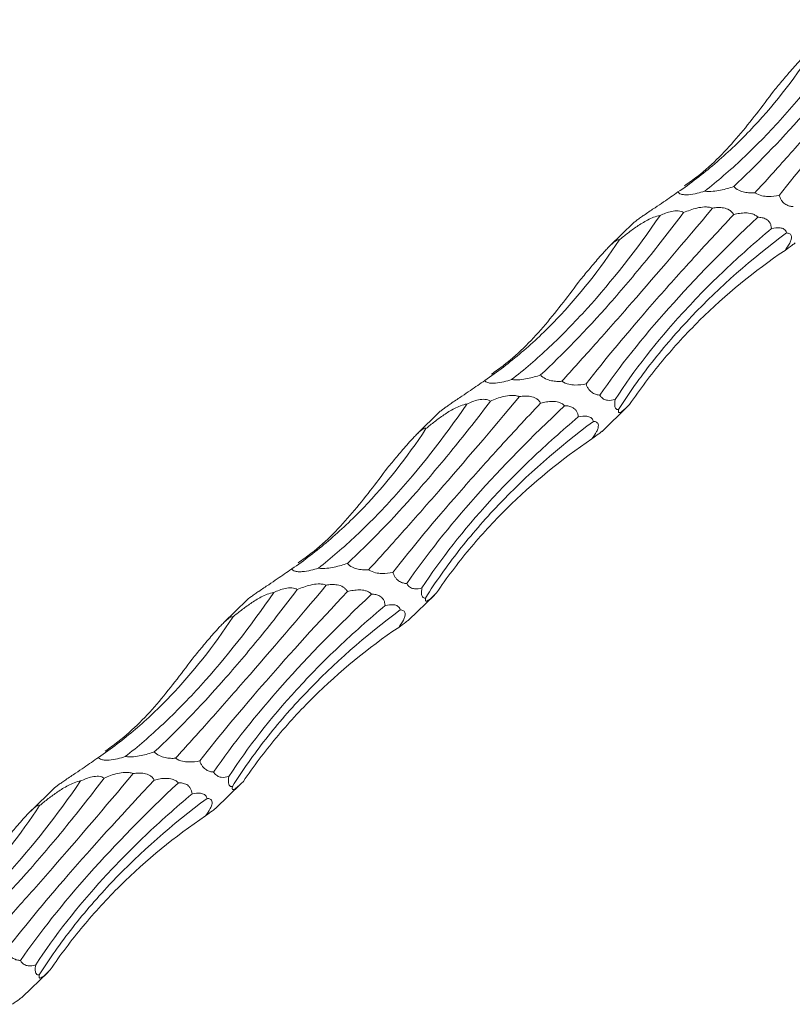
# Model space of a CAD drawing. Units: millimetres. Extents: x 250 to 14600, y 250 to 10250.
# Drawn here: x 9664 to 9712, y 4575 to 4637 of the extents above; entities that cross this region are included whole.
import ezdxf

# ---------------------------------------------------------------- set-up
doc = ezdxf.new("R2010")
doc.units = ezdxf.units.MM
doc.header["$LTSCALE"] = 50

msp = doc.modelspace()

# ---------------------------------------------------------------- linework, layer by layer
at = {"color": 7, "linetype": 'Continuous', "lineweight": 15}
for p, q in [((9702.211, 4623.778), (9700.746, 4622.348)), ((9690.077, 4611.935), (9688.612, 4610.505)), ((9700.241, 4610.676), (9701.837, 4612.234)), ((9677.943, 4600.092), (9676.478, 4598.662)), ((9688.107, 4598.833), (9689.703, 4600.391)), ((9665.809, 4588.248), (9664.344, 4586.818)), ((9675.973, 4586.99), (9677.569, 4588.547)), ((9663.839, 4575.147), (9665.435, 4576.704))]:
    msp.add_line(p, q, dxfattribs=at)
for points, knots in [([(9709.843, 4625.665), (9710.509, 4626.396), (9711.21, 4627.173), (9712.311, 4628.409), (9712.687, 4628.833), (9713.456, 4629.705), (9713.849, 4630.154), (9715.843, 4632.439), (9717.535, 4634.416), (9719.318, 4636.542)], [0, 0, 0, 0, 0.25, 0.25, 0.375, 0.375, 0.5, 0.5, 1, 1, 1, 1]), ([(9706.686, 4625.767), (9707.476, 4626.386), (9708.267, 4627.067), (9709.454, 4628.183), (9709.849, 4628.571), (9710.64, 4629.379), (9711.036, 4629.8), (9713.001, 4631.97), (9714.532, 4633.921), (9716.018, 4636.081)], [0, 0, 0, 0, 0.25, 0.25, 0.375, 0.375, 0.5, 0.5, 1, 1, 1, 1]), ([(9717.492, 4636.262), (9716.71, 4635.226), (9715.932, 4634.233), (9714.775, 4632.809), (9714.391, 4632.345), (9713.625, 4631.44), (9713.243, 4630.997), (9711.35, 4628.851), (9709.897, 4627.352), (9708.509, 4626.06)], [0, 0, 0, 0, 0.25, 0.25, 0.375, 0.375, 0.5, 0.5, 1, 1, 1, 1]), ([(9720.644, 4636.137), (9719.723, 4635.157), (9718.835, 4634.198), (9717.554, 4632.791), (9717.136, 4632.326), (9716.317, 4631.408), (9715.915, 4630.954), (9713.961, 4628.717), (9712.577, 4627.053), (9711.368, 4625.504)], [0, 0, 0, 0, 0.25, 0.25, 0.375, 0.375, 0.5, 0.5, 1, 1, 1, 1]), ([(9711.023, 4632.062), (9711.212, 4632.29), (9711.406, 4632.523), (9711.807, 4633), (9712.014, 4633.245), (9712.35, 4633.628), (9712.468, 4633.761), (9712.652, 4633.959), (9712.715, 4634.025), (9712.844, 4634.156), (9712.911, 4634.222), (9713.042, 4634.344), (9713.107, 4634.4), (9713.223, 4634.488), (9713.272, 4634.519), (9713.35, 4634.555), (9713.378, 4634.561), (9713.42, 4634.559), (9713.434, 4634.55), (9713.443, 4634.537)], [0, 0, 0, 0, 0.25, 0.25, 0.5, 0.5, 0.625, 0.625, 0.6875, 0.6875, 0.75, 0.75, 0.8125, 0.8125, 0.875, 0.875, 0.9375, 0.9375, 1, 1, 1, 1]), ([(9705.007, 4625.716), (9705.796, 4626.254), (9706.567, 4626.844), (9708.073, 4628.128), (9708.81, 4628.826), (9710.934, 4631.048), (9712.243, 4632.707), (9713.443, 4634.537)], [0, 0, 0, 0, 0.25, 0.25, 0.5, 0.5, 1, 1, 1, 1]), ([(9705.42, 4626.106), (9705.694, 4626.301), (9706.984, 4627.22), (9708.878, 4629.207), (9710.306, 4631.108), (9711.023, 4632.062)], [0, 0, 0, 0, 0.118416, 0.557822, 1, 1, 1, 1]), ([(9708.509, 4626.06), (9708.251, 4625.973), (9707.978, 4625.893), (9707.53, 4625.803), (9707.375, 4625.778), (9707.043, 4625.749), (9706.86, 4625.744), (9706.686, 4625.767)], [0, 0, 0, 0, 0.5, 0.5, 0.75, 0.75, 1, 1, 1, 1]), ([(9709.843, 4625.665), (9709.742, 4625.658), (9709.639, 4625.656), (9709.421, 4625.666), (9709.307, 4625.678), (9709.068, 4625.728), (9708.944, 4625.766), (9708.7, 4625.889), (9708.59, 4625.971), (9708.509, 4626.06)], [0, 0, 0, 0, 0.25, 0.25, 0.5, 0.5, 0.75, 0.75, 1, 1, 1, 1]), ([(9705.007, 4625.716), (9704.711, 4625.51), (9704.252, 4625.192), (9703.558, 4624.724), (9703.083, 4624.404), (9702.711, 4624.149), (9702.5, 4624.001), (9702.344, 4623.887), (9702.246, 4623.811), (9702.224, 4623.788), (9702.212, 4623.777)], [0, 0, 0, 0, 0.33053, 0.511885, 0.707528, 0.778412, 0.849921, 0.90079, 0.951646, 1, 1, 1, 1]), ([(9706.686, 4625.767), (9706.533, 4625.719), (9706.375, 4625.674), (9706.037, 4625.596), (9705.854, 4625.562), (9705.583, 4625.54), (9705.492, 4625.538), (9705.331, 4625.549), (9705.261, 4625.561), (9705.095, 4625.613), (9705.04, 4625.663), (9705.007, 4625.716)], [0, 0, 0, 0, 0.25, 0.25, 0.5, 0.5, 0.625, 0.625, 0.75, 0.75, 1, 1, 1, 1]), ([(9711.368, 4625.504), (9711.149, 4625.456), (9710.919, 4625.423), (9710.545, 4625.433), (9710.415, 4625.446), (9710.137, 4625.514), (9709.989, 4625.568), (9709.843, 4625.665)], [0, 0, 0, 0, 0.5, 0.5, 0.75, 0.75, 1, 1, 1, 1]), ([(9712.236, 4624.798), (9712.163, 4624.803), (9712.09, 4624.814), (9711.938, 4624.855), (9711.859, 4624.887), (9711.702, 4624.984), (9711.62, 4625.052), (9711.509, 4625.198), (9711.474, 4625.254), (9711.414, 4625.374), (9711.388, 4625.439), (9711.368, 4625.504)], [0, 0, 0, 0, 0.25, 0.25, 0.5, 0.5, 0.75, 0.75, 0.875, 0.875, 1, 1, 1, 1]), ([(9697.709, 4613.822), (9698.375, 4614.553), (9699.075, 4615.33), (9700.177, 4616.566), (9700.553, 4616.99), (9701.322, 4617.862), (9701.715, 4618.311), (9703.709, 4620.596), (9705.401, 4622.573), (9707.184, 4624.699)], [0, 0, 0, 0, 0.25, 0.25, 0.375, 0.375, 0.5, 0.5, 1, 1, 1, 1]), ([(9705.358, 4624.418), (9705.621, 4624.533), (9705.896, 4624.637), (9706.352, 4624.742), (9706.51, 4624.768), (9706.758, 4624.777), (9706.842, 4624.774), (9707.012, 4624.752), (9707.1, 4624.732), (9707.184, 4624.699)], [0, 0, 0, 0, 0.5, 0.5, 0.75, 0.75, 0.875, 0.875, 1, 1, 1, 1]), ([(9707.184, 4624.699), (9707.293, 4624.718), (9707.405, 4624.732), (9707.636, 4624.741), (9707.753, 4624.736), (9707.995, 4624.693), (9708.122, 4624.652), (9708.292, 4624.546), (9708.345, 4624.504), (9708.438, 4624.405), (9708.478, 4624.351), (9708.51, 4624.294)], [0, 0, 0, 0, 0.25, 0.25, 0.5, 0.5, 0.75, 0.75, 0.875, 0.875, 1, 1, 1, 1]), ([(9694.552, 4613.924), (9695.342, 4614.543), (9696.133, 4615.224), (9697.32, 4616.34), (9697.715, 4616.728), (9698.506, 4617.536), (9698.902, 4617.957), (9700.867, 4620.127), (9702.398, 4622.078), (9703.884, 4624.238)], [0, 0, 0, 0, 0.25, 0.25, 0.375, 0.375, 0.5, 0.5, 1, 1, 1, 1]), ([(9705.358, 4624.418), (9704.576, 4623.382), (9703.798, 4622.39), (9702.641, 4620.966), (9702.256, 4620.502), (9701.491, 4619.596), (9701.109, 4619.154), (9699.216, 4617.008), (9697.763, 4615.509), (9696.375, 4614.217)], [0, 0, 0, 0, 0.25, 0.25, 0.375, 0.375, 0.5, 0.5, 1, 1, 1, 1]), ([(9708.51, 4624.294), (9707.589, 4623.314), (9706.701, 4622.355), (9705.42, 4620.947), (9705.002, 4620.483), (9704.183, 4619.565), (9703.781, 4619.111), (9701.827, 4616.874), (9700.443, 4615.21), (9699.234, 4613.661)], [0, 0, 0, 0, 0.25, 0.25, 0.375, 0.375, 0.5, 0.5, 1, 1, 1, 1]), ([(9700.102, 4612.955), (9701.329, 4614.734), (9702.774, 4616.551), (9706.083, 4620.272), (9707.946, 4622.176), (9710.022, 4624.129)], [0, 0, 0, 0, 0.5, 0.5, 1, 1, 1, 1]), ([(9701.309, 4622.694), (9701.485, 4622.839), (9701.664, 4622.983), (9702.038, 4623.27), (9702.231, 4623.412), (9702.539, 4623.621), (9702.644, 4623.689), (9702.864, 4623.825), (9702.98, 4623.892), (9703.219, 4624.017), (9703.343, 4624.076), (9703.608, 4624.178), (9703.748, 4624.22), (9703.884, 4624.238)], [0, 0, 0, 0, 0.25, 0.25, 0.5, 0.5, 0.625, 0.625, 0.75, 0.75, 0.875, 0.875, 1, 1, 1, 1]), ([(9703.884, 4624.238), (9703.996, 4624.29), (9704.112, 4624.34), (9704.352, 4624.429), (9704.478, 4624.469), (9704.742, 4624.525), (9704.882, 4624.541), (9705.082, 4624.525), (9705.147, 4624.512), (9705.263, 4624.474), (9705.314, 4624.449), (9705.358, 4624.418)], [0, 0, 0, 0, 0.25, 0.25, 0.5, 0.5, 0.75, 0.75, 0.875, 0.875, 1, 1, 1, 1]), ([(9708.51, 4624.294), (9708.63, 4624.325), (9708.752, 4624.351), (9709, 4624.389), (9709.127, 4624.401), (9709.383, 4624.399), (9709.512, 4624.387), (9709.708, 4624.331), (9709.775, 4624.305), (9709.903, 4624.235), (9709.966, 4624.188), (9710.022, 4624.129)], [0, 0, 0, 0, 0.25, 0.25, 0.5, 0.5, 0.75, 0.75, 0.875, 0.875, 1, 1, 1, 1]), ([(9710.022, 4624.129), (9710.11, 4624.128), (9710.199, 4624.12), (9710.375, 4624.083), (9710.463, 4624.054), (9710.589, 4623.981), (9710.63, 4623.952), (9710.706, 4623.881), (9710.742, 4623.838), (9710.803, 4623.738), (9710.829, 4623.68), (9710.865, 4623.556), (9710.876, 4623.488), (9710.88, 4623.421)], [0, 0, 0, 0, 0.25, 0.25, 0.5, 0.5, 0.625, 0.625, 0.75, 0.75, 0.875, 0.875, 1, 1, 1, 1]), ([(9710.88, 4623.421), (9709.856, 4622.561), (9708.879, 4621.69), (9707.487, 4620.367), (9707.035, 4619.923), (9706.156, 4619.029), (9705.728, 4618.578), (9703.661, 4616.318), (9702.245, 4614.503), (9701.059, 4612.677)], [0, 0, 0, 0, 0.25, 0.25, 0.375, 0.375, 0.5, 0.5, 1, 1, 1, 1]), ([(9710.88, 4623.421), (9711.067, 4623.462), (9711.253, 4623.486), (9711.509, 4623.452), (9711.591, 4623.43), (9711.7, 4623.36), (9711.733, 4623.33), (9711.79, 4623.253), (9711.812, 4623.205), (9711.825, 4623.143)], [0, 0, 0, 0, 0.5, 0.5, 0.75, 0.75, 0.875, 0.875, 1, 1, 1, 1]), ([(9701.281, 4612.047), (9701.92, 4613.06), (9702.62, 4614.054), (9703.767, 4615.517), (9704.165, 4616), (9704.993, 4616.957), (9705.423, 4617.431), (9707.64, 4619.761), (9709.629, 4621.507), (9711.825, 4623.143)], [0, 0, 0, 0, 0.25, 0.25, 0.375, 0.375, 0.5, 0.5, 1, 1, 1, 1]), ([(9711.825, 4623.143), (9711.899, 4623.14), (9711.968, 4623.126), (9712.054, 4623.076), (9712.08, 4623.054), (9712.12, 4622.995), (9712.134, 4622.957), (9712.143, 4622.86), (9712.137, 4622.8), (9712.098, 4622.66), (9712.066, 4622.581), (9711.945, 4622.345), (9711.839, 4622.19), (9711.732, 4622.047)], [0, 0, 0, 0, 0.25, 0.25, 0.375, 0.375, 0.5, 0.5, 0.625, 0.625, 0.75, 0.75, 1, 1, 1, 1]), ([(9692.873, 4613.873), (9693.662, 4614.411), (9694.433, 4615.001), (9695.939, 4616.285), (9696.676, 4616.982), (9698.8, 4619.205), (9700.109, 4620.864), (9701.309, 4622.694)], [0, 0, 0, 0, 0.25, 0.25, 0.5, 0.5, 1, 1, 1, 1]), ([(9698.888, 4620.219), (9699.078, 4620.446), (9699.272, 4620.68), (9699.673, 4621.157), (9699.88, 4621.401), (9700.216, 4621.785), (9700.334, 4621.917), (9700.518, 4622.116), (9700.581, 4622.182), (9700.71, 4622.313), (9700.777, 4622.379), (9700.908, 4622.501), (9700.973, 4622.556), (9701.089, 4622.645), (9701.138, 4622.676), (9701.215, 4622.712), (9701.244, 4622.718), (9701.286, 4622.715), (9701.3, 4622.707), (9701.309, 4622.694)], [0, 0, 0, 0, 0.25, 0.25, 0.5, 0.5, 0.625, 0.625, 0.6875, 0.6875, 0.75, 0.75, 0.8125, 0.8125, 0.875, 0.875, 0.9375, 0.9375, 1, 1, 1, 1]), ([(9711.732, 4622.047), (9711.884, 4622.16), (9712.123, 4622.337), (9712.353, 4622.501), (9712.367, 4622.519), (9712.371, 4622.524)], [0, 0, 0, 0, 0.542568, 0.854042, 1, 1, 1, 1]), ([(9701.971, 4612.367), (9702.613, 4613.31), (9703.3, 4614.223), (9704.766, 4615.986), (9705.549, 4616.84), (9708.007, 4619.275), (9709.795, 4620.738), (9711.732, 4622.047)], [0, 0, 0, 0, 0.25, 0.25, 0.5, 0.5, 1, 1, 1, 1]), ([(9693.286, 4614.263), (9693.56, 4614.458), (9694.849, 4615.377), (9696.744, 4617.364), (9698.172, 4619.265), (9698.888, 4620.219)], [0, 0, 0, 0, 0.118416, 0.557822, 1, 1, 1, 1]), ([(9696.375, 4614.217), (9696.117, 4614.13), (9695.844, 4614.05), (9695.396, 4613.96), (9695.241, 4613.935), (9694.908, 4613.905), (9694.726, 4613.901), (9694.552, 4613.924)], [0, 0, 0, 0, 0.5, 0.5, 0.75, 0.75, 1, 1, 1, 1]), ([(9697.709, 4613.822), (9697.608, 4613.815), (9697.505, 4613.813), (9697.287, 4613.822), (9697.173, 4613.834), (9696.934, 4613.885), (9696.81, 4613.923), (9696.566, 4614.046), (9696.456, 4614.128), (9696.375, 4614.217)], [0, 0, 0, 0, 0.25, 0.25, 0.5, 0.5, 0.75, 0.75, 1, 1, 1, 1]), ([(9692.873, 4613.873), (9692.577, 4613.667), (9692.118, 4613.349), (9691.424, 4612.88), (9690.949, 4612.561), (9690.577, 4612.306), (9690.366, 4612.158), (9690.21, 4612.044), (9690.112, 4611.968), (9690.09, 4611.945), (9690.078, 4611.934)], [0, 0, 0, 0, 0.33053, 0.511885, 0.707528, 0.778412, 0.849921, 0.90079, 0.951646, 1, 1, 1, 1]), ([(9694.552, 4613.924), (9694.399, 4613.876), (9694.241, 4613.831), (9693.903, 4613.753), (9693.72, 4613.719), (9693.449, 4613.697), (9693.358, 4613.695), (9693.196, 4613.705), (9693.127, 4613.718), (9692.961, 4613.77), (9692.906, 4613.82), (9692.873, 4613.873)], [0, 0, 0, 0, 0.25, 0.25, 0.5, 0.5, 0.625, 0.625, 0.75, 0.75, 1, 1, 1, 1]), ([(9699.234, 4613.661), (9699.014, 4613.612), (9698.785, 4613.58), (9698.411, 4613.59), (9698.281, 4613.603), (9698.003, 4613.671), (9697.855, 4613.725), (9697.709, 4613.822)], [0, 0, 0, 0, 0.5, 0.5, 0.75, 0.75, 1, 1, 1, 1]), ([(9700.102, 4612.955), (9700.029, 4612.96), (9699.955, 4612.97), (9699.804, 4613.012), (9699.725, 4613.043), (9699.568, 4613.141), (9699.486, 4613.209), (9699.375, 4613.355), (9699.34, 4613.411), (9699.28, 4613.531), (9699.254, 4613.596), (9699.234, 4613.661)], [0, 0, 0, 0, 0.25, 0.25, 0.5, 0.5, 0.75, 0.75, 0.875, 0.875, 1, 1, 1, 1]), ([(9693.224, 4612.575), (9693.487, 4612.69), (9693.762, 4612.794), (9694.218, 4612.899), (9694.376, 4612.925), (9694.624, 4612.933), (9694.707, 4612.931), (9694.878, 4612.909), (9694.966, 4612.889), (9695.05, 4612.856)], [0, 0, 0, 0, 0.5, 0.5, 0.75, 0.75, 0.875, 0.875, 1, 1, 1, 1]), ([(9695.05, 4612.856), (9695.159, 4612.875), (9695.271, 4612.888), (9695.502, 4612.897), (9695.619, 4612.893), (9695.861, 4612.85), (9695.988, 4612.809), (9696.158, 4612.703), (9696.211, 4612.66), (9696.304, 4612.562), (9696.344, 4612.508), (9696.376, 4612.451)], [0, 0, 0, 0, 0.25, 0.25, 0.5, 0.5, 0.75, 0.75, 0.875, 0.875, 1, 1, 1, 1]), ([(9701.059, 4612.677), (9700.902, 4612.631), (9700.745, 4612.604), (9700.502, 4612.636), (9700.42, 4612.659), (9700.297, 4612.731), (9700.256, 4612.761), (9700.176, 4612.842), (9700.137, 4612.892), (9700.102, 4612.955)], [0, 0, 0, 0, 0.5, 0.5, 0.75, 0.75, 0.875, 0.875, 1, 1, 1, 1]), ([(9682.418, 4602.08), (9683.208, 4602.699), (9683.999, 4603.381), (9685.186, 4604.497), (9685.581, 4604.885), (9686.372, 4605.693), (9686.768, 4606.114), (9688.733, 4608.283), (9690.264, 4610.235), (9691.75, 4612.394)], [0, 0, 0, 0, 0.25, 0.25, 0.375, 0.375, 0.5, 0.5, 1, 1, 1, 1]), ([(9693.224, 4612.575), (9692.442, 4611.539), (9691.664, 4610.546), (9690.507, 4609.122), (9690.122, 4608.659), (9689.357, 4607.753), (9688.975, 4607.311), (9687.081, 4605.164), (9685.629, 4603.665), (9684.241, 4602.374)], [0, 0, 0, 0, 0.25, 0.25, 0.375, 0.375, 0.5, 0.5, 1, 1, 1, 1]), ([(9685.575, 4601.978), (9686.241, 4602.709), (9686.941, 4603.486), (9688.043, 4604.723), (9688.419, 4605.147), (9689.188, 4606.019), (9689.581, 4606.467), (9691.575, 4608.752), (9693.267, 4610.73), (9695.05, 4612.856)], [0, 0, 0, 0, 0.25, 0.25, 0.375, 0.375, 0.5, 0.5, 1, 1, 1, 1]), ([(9696.376, 4612.451), (9695.454, 4611.471), (9694.567, 4610.512), (9693.286, 4609.104), (9692.868, 4608.64), (9692.049, 4607.722), (9691.647, 4607.267), (9689.693, 4605.031), (9688.309, 4603.366), (9687.1, 4601.817)], [0, 0, 0, 0, 0.25, 0.25, 0.375, 0.375, 0.5, 0.5, 1, 1, 1, 1]), ([(9687.967, 4601.112), (9689.195, 4602.89), (9690.64, 4604.708), (9693.949, 4608.429), (9695.812, 4610.333), (9697.888, 4612.286)], [0, 0, 0, 0, 0.5, 0.5, 1, 1, 1, 1]), ([(9689.175, 4610.85), (9689.35, 4610.995), (9689.53, 4611.14), (9689.904, 4611.426), (9690.097, 4611.568), (9690.405, 4611.777), (9690.51, 4611.846), (9690.73, 4611.982), (9690.846, 4612.048), (9691.085, 4612.174), (9691.209, 4612.233), (9691.474, 4612.335), (9691.614, 4612.377), (9691.75, 4612.394)], [0, 0, 0, 0, 0.25, 0.25, 0.5, 0.5, 0.625, 0.625, 0.75, 0.75, 0.875, 0.875, 1, 1, 1, 1]), ([(9691.75, 4612.394), (9691.862, 4612.447), (9691.978, 4612.497), (9692.218, 4612.586), (9692.344, 4612.626), (9692.608, 4612.682), (9692.747, 4612.698), (9692.948, 4612.682), (9693.013, 4612.669), (9693.129, 4612.631), (9693.18, 4612.605), (9693.224, 4612.575)], [0, 0, 0, 0, 0.25, 0.25, 0.5, 0.5, 0.75, 0.75, 0.875, 0.875, 1, 1, 1, 1]), ([(9696.376, 4612.451), (9696.496, 4612.482), (9696.617, 4612.508), (9696.866, 4612.546), (9696.993, 4612.558), (9697.249, 4612.556), (9697.377, 4612.544), (9697.574, 4612.488), (9697.64, 4612.462), (9697.769, 4612.391), (9697.832, 4612.345), (9697.888, 4612.286)], [0, 0, 0, 0, 0.25, 0.25, 0.5, 0.5, 0.75, 0.75, 0.875, 0.875, 1, 1, 1, 1]), ([(9697.888, 4612.286), (9697.976, 4612.284), (9698.065, 4612.277), (9698.241, 4612.239), (9698.329, 4612.211), (9698.455, 4612.138), (9698.496, 4612.109), (9698.572, 4612.038), (9698.608, 4611.995), (9698.669, 4611.895), (9698.695, 4611.837), (9698.731, 4611.713), (9698.741, 4611.645), (9698.746, 4611.578)], [0, 0, 0, 0, 0.25, 0.25, 0.5, 0.5, 0.625, 0.625, 0.75, 0.75, 0.875, 0.875, 1, 1, 1, 1]), ([(9701.281, 4612.047), (9701.243, 4612.043), (9701.206, 4612.044), (9701.139, 4612.068), (9701.108, 4612.09), (9701.057, 4612.173), (9701.037, 4612.235), (9701.029, 4612.373), (9701.03, 4612.428), (9701.039, 4612.546), (9701.048, 4612.611), (9701.059, 4612.677)], [0, 0, 0, 0, 0.25, 0.25, 0.5, 0.5, 0.75, 0.75, 0.875, 0.875, 1, 1, 1, 1]), ([(9701.971, 4612.367), (9701.799, 4612.193), (9701.637, 4612.036), (9701.436, 4611.887), (9701.374, 4611.851), (9701.307, 4611.853), (9701.289, 4611.863), (9701.268, 4611.919), (9701.266, 4611.967), (9701.281, 4612.047)], [0, 0, 0, 0, 0.5, 0.5, 0.75, 0.75, 0.875, 0.875, 1, 1, 1, 1]), ([(9698.746, 4611.578), (9697.722, 4610.718), (9696.745, 4609.847), (9695.353, 4608.524), (9694.901, 4608.08), (9694.022, 4607.185), (9693.594, 4606.734), (9691.526, 4604.474), (9690.111, 4602.66), (9688.925, 4600.834)], [0, 0, 0, 0, 0.25, 0.25, 0.375, 0.375, 0.5, 0.5, 1, 1, 1, 1]), ([(9689.147, 4600.204), (9689.785, 4601.217), (9690.486, 4602.211), (9691.633, 4603.674), (9692.03, 4604.157), (9692.859, 4605.114), (9693.289, 4605.588), (9695.506, 4607.918), (9697.495, 4609.664), (9699.691, 4611.3)], [0, 0, 0, 0, 0.25, 0.25, 0.375, 0.375, 0.5, 0.5, 1, 1, 1, 1]), ([(9698.746, 4611.578), (9698.933, 4611.619), (9699.119, 4611.643), (9699.375, 4611.609), (9699.457, 4611.587), (9699.566, 4611.517), (9699.599, 4611.487), (9699.656, 4611.409), (9699.678, 4611.362), (9699.691, 4611.3)], [0, 0, 0, 0, 0.5, 0.5, 0.75, 0.75, 0.875, 0.875, 1, 1, 1, 1]), ([(9699.691, 4611.3), (9699.765, 4611.297), (9699.834, 4611.283), (9699.92, 4611.233), (9699.946, 4611.211), (9699.986, 4611.152), (9700, 4611.114), (9700.009, 4611.017), (9700.003, 4610.956), (9699.964, 4610.816), (9699.932, 4610.738), (9699.811, 4610.502), (9699.705, 4610.347), (9699.598, 4610.204)], [0, 0, 0, 0, 0.25, 0.25, 0.375, 0.375, 0.5, 0.5, 0.625, 0.625, 0.75, 0.75, 1, 1, 1, 1]), ([(9680.739, 4602.03), (9681.528, 4602.568), (9682.299, 4603.158), (9683.805, 4604.442), (9684.542, 4605.139), (9686.666, 4607.361), (9687.975, 4609.02), (9689.175, 4610.85)], [0, 0, 0, 0, 0.25, 0.25, 0.5, 0.5, 1, 1, 1, 1]), ([(9686.754, 4608.375), (9686.944, 4608.603), (9687.138, 4608.836), (9687.539, 4609.314), (9687.745, 4609.558), (9688.082, 4609.941), (9688.2, 4610.074), (9688.384, 4610.272), (9688.447, 4610.338), (9688.575, 4610.47), (9688.642, 4610.536), (9688.774, 4610.657), (9688.839, 4610.713), (9688.955, 4610.801), (9689.004, 4610.832), (9689.081, 4610.869), (9689.109, 4610.875), (9689.152, 4610.872), (9689.166, 4610.863), (9689.175, 4610.85)], [0, 0, 0, 0, 0.25, 0.25, 0.5, 0.5, 0.625, 0.625, 0.6875, 0.6875, 0.75, 0.75, 0.8125, 0.8125, 0.875, 0.875, 0.9375, 0.9375, 1, 1, 1, 1]), ([(9699.598, 4610.204), (9699.75, 4610.317), (9699.989, 4610.494), (9700.219, 4610.658), (9700.233, 4610.676), (9700.237, 4610.681)], [0, 0, 0, 0, 0.542568, 0.854042, 1, 1, 1, 1]), ([(9689.837, 4600.524), (9690.479, 4601.467), (9691.166, 4602.38), (9692.632, 4604.143), (9693.415, 4604.997), (9695.873, 4607.432), (9697.661, 4608.894), (9699.598, 4610.204)], [0, 0, 0, 0, 0.25, 0.25, 0.5, 0.5, 1, 1, 1, 1]), ([(9681.152, 4602.42), (9681.425, 4602.615), (9682.715, 4603.533), (9684.61, 4605.521), (9686.038, 4607.422), (9686.754, 4608.375)], [0, 0, 0, 0, 0.1184164, 0.5578222, 1, 1, 1, 1]), ([(9680.739, 4602.03), (9680.443, 4601.824), (9679.984, 4601.506), (9679.29, 4601.037), (9678.815, 4600.718), (9678.443, 4600.463), (9678.232, 4600.315), (9678.076, 4600.201), (9677.978, 4600.124), (9677.955, 4600.102), (9677.944, 4600.09)], [0, 0, 0, 0, 0.33053, 0.511885, 0.707528, 0.778412, 0.849921, 0.90079, 0.951646, 1, 1, 1, 1]), ([(9682.418, 4602.08), (9682.265, 4602.033), (9682.107, 4601.988), (9681.769, 4601.91), (9681.586, 4601.876), (9681.315, 4601.854), (9681.224, 4601.852), (9681.062, 4601.862), (9680.993, 4601.875), (9680.827, 4601.926), (9680.771, 4601.977), (9680.739, 4602.03)], [0, 0, 0, 0, 0.25, 0.25, 0.5, 0.5, 0.625, 0.625, 0.75, 0.75, 1, 1, 1, 1]), ([(9684.241, 4602.374), (9683.983, 4602.286), (9683.71, 4602.207), (9683.262, 4602.116), (9683.107, 4602.091), (9682.774, 4602.062), (9682.592, 4602.058), (9682.418, 4602.08)], [0, 0, 0, 0, 0.5, 0.5, 0.75, 0.75, 1, 1, 1, 1]), ([(9685.575, 4601.978), (9685.474, 4601.972), (9685.37, 4601.969), (9685.153, 4601.979), (9685.039, 4601.991), (9684.8, 4602.041), (9684.676, 4602.08), (9684.432, 4602.203), (9684.322, 4602.285), (9684.241, 4602.374)], [0, 0, 0, 0, 0.25, 0.25, 0.5, 0.5, 0.75, 0.75, 1, 1, 1, 1]), ([(9687.1, 4601.817), (9686.88, 4601.769), (9686.65, 4601.737), (9686.277, 4601.747), (9686.147, 4601.76), (9685.869, 4601.827), (9685.72, 4601.881), (9685.575, 4601.978)], [0, 0, 0, 0, 0.5, 0.5, 0.75, 0.75, 1, 1, 1, 1]), ([(9687.967, 4601.112), (9687.895, 4601.116), (9687.821, 4601.127), (9687.67, 4601.169), (9687.591, 4601.2), (9687.434, 4601.297), (9687.352, 4601.366), (9687.241, 4601.512), (9687.206, 4601.568), (9687.146, 4601.688), (9687.12, 4601.753), (9687.1, 4601.817)], [0, 0, 0, 0, 0.25, 0.25, 0.5, 0.5, 0.75, 0.75, 0.875, 0.875, 1, 1, 1, 1]), ([(9670.284, 4590.237), (9671.074, 4590.856), (9671.865, 4591.537), (9673.052, 4592.654), (9673.447, 4593.042), (9674.238, 4593.85), (9674.634, 4594.271), (9676.599, 4596.44), (9678.13, 4598.391), (9679.616, 4600.551)], [0, 0, 0, 0, 0.25, 0.25, 0.375, 0.375, 0.5, 0.5, 1, 1, 1, 1]), ([(9681.09, 4600.732), (9680.308, 4599.696), (9679.53, 4598.703), (9678.373, 4597.279), (9677.988, 4596.815), (9677.223, 4595.91), (9676.84, 4595.467), (9674.947, 4593.321), (9673.495, 4591.822), (9672.107, 4590.531)], [0, 0, 0, 0, 0.25, 0.25, 0.375, 0.375, 0.5, 0.5, 1, 1, 1, 1]), ([(9673.441, 4590.135), (9674.107, 4590.866), (9674.807, 4591.643), (9675.909, 4592.88), (9676.285, 4593.304), (9677.054, 4594.176), (9677.447, 4594.624), (9679.44, 4596.909), (9681.133, 4598.887), (9682.916, 4601.013)], [0, 0, 0, 0, 0.25, 0.25, 0.375, 0.375, 0.5, 0.5, 1, 1, 1, 1]), ([(9684.241, 4600.607), (9682.381, 4598.628), (9680.677, 4596.756), (9677.582, 4593.214), (9676.191, 4591.544), (9674.966, 4589.974)], [0, 0, 0, 0, 0.5, 0.5, 1, 1, 1, 1]), ([(9677.041, 4599.007), (9677.216, 4599.152), (9677.396, 4599.297), (9677.77, 4599.583), (9677.963, 4599.725), (9678.271, 4599.934), (9678.376, 4600.003), (9678.596, 4600.138), (9678.712, 4600.205), (9678.951, 4600.331), (9679.075, 4600.389), (9679.339, 4600.491), (9679.48, 4600.534), (9679.616, 4600.551)], [0, 0, 0, 0, 0.25, 0.25, 0.5, 0.5, 0.625, 0.625, 0.75, 0.75, 0.875, 0.875, 1, 1, 1, 1]), ([(9679.616, 4600.551), (9679.728, 4600.604), (9679.844, 4600.654), (9680.084, 4600.743), (9680.21, 4600.782), (9680.474, 4600.838), (9680.613, 4600.854), (9680.813, 4600.838), (9680.879, 4600.826), (9680.995, 4600.788), (9681.046, 4600.762), (9681.09, 4600.732)], [0, 0, 0, 0, 0.25, 0.25, 0.5, 0.5, 0.75, 0.75, 0.875, 0.875, 1, 1, 1, 1]), ([(9681.09, 4600.732), (9681.353, 4600.847), (9681.628, 4600.951), (9682.084, 4601.056), (9682.242, 4601.082), (9682.49, 4601.09), (9682.573, 4601.088), (9682.744, 4601.066), (9682.832, 4601.045), (9682.916, 4601.013)], [0, 0, 0, 0, 0.5, 0.5, 0.75, 0.75, 0.875, 0.875, 1, 1, 1, 1]), ([(9682.916, 4601.013), (9683.025, 4601.032), (9683.137, 4601.045), (9683.367, 4601.054), (9683.485, 4601.05), (9683.726, 4601.007), (9683.854, 4600.966), (9684.024, 4600.86), (9684.077, 4600.817), (9684.17, 4600.719), (9684.209, 4600.664), (9684.241, 4600.607)], [0, 0, 0, 0, 0.25, 0.25, 0.5, 0.5, 0.75, 0.75, 0.875, 0.875, 1, 1, 1, 1]), ([(9684.241, 4600.607), (9684.362, 4600.639), (9684.483, 4600.665), (9684.732, 4600.703), (9684.859, 4600.714), (9685.114, 4600.713), (9685.243, 4600.701), (9685.44, 4600.645), (9685.506, 4600.619), (9685.635, 4600.548), (9685.698, 4600.502), (9685.754, 4600.443)], [0, 0, 0, 0, 0.25, 0.25, 0.5, 0.5, 0.75, 0.75, 0.875, 0.875, 1, 1, 1, 1]), ([(9688.925, 4600.834), (9688.768, 4600.788), (9688.611, 4600.761), (9688.368, 4600.793), (9688.286, 4600.816), (9688.163, 4600.888), (9688.122, 4600.918), (9688.042, 4600.998), (9688.003, 4601.049), (9687.967, 4601.112)], [0, 0, 0, 0, 0.5, 0.5, 0.75, 0.75, 0.875, 0.875, 1, 1, 1, 1]), ([(9689.147, 4600.204), (9689.109, 4600.199), (9689.072, 4600.201), (9689.005, 4600.225), (9688.974, 4600.247), (9688.923, 4600.329), (9688.903, 4600.392), (9688.895, 4600.53), (9688.895, 4600.585), (9688.905, 4600.703), (9688.913, 4600.768), (9688.925, 4600.834)], [0, 0, 0, 0, 0.25, 0.25, 0.5, 0.5, 0.75, 0.75, 0.875, 0.875, 1, 1, 1, 1]), ([(9689.837, 4600.524), (9689.665, 4600.35), (9689.503, 4600.192), (9689.302, 4600.044), (9689.24, 4600.008), (9689.173, 4600.01), (9689.154, 4600.019), (9689.134, 4600.076), (9689.132, 4600.123), (9689.147, 4600.204)], [0, 0, 0, 0, 0.5, 0.5, 0.75, 0.75, 0.875, 0.875, 1, 1, 1, 1]), ([(9675.833, 4589.269), (9677.061, 4591.047), (9678.506, 4592.865), (9681.815, 4596.586), (9683.678, 4598.49), (9685.754, 4600.443)], [0, 0, 0, 0, 0.5, 0.5, 1, 1, 1, 1]), ([(9685.754, 4600.443), (9685.842, 4600.441), (9685.931, 4600.433), (9686.107, 4600.396), (9686.194, 4600.368), (9686.321, 4600.295), (9686.361, 4600.266), (9686.438, 4600.194), (9686.474, 4600.152), (9686.535, 4600.052), (9686.561, 4599.994), (9686.596, 4599.87), (9686.607, 4599.802), (9686.612, 4599.734)], [0, 0, 0, 0, 0.25, 0.25, 0.5, 0.5, 0.625, 0.625, 0.75, 0.75, 0.875, 0.875, 1, 1, 1, 1]), ([(9686.612, 4599.734), (9685.587, 4598.875), (9684.611, 4598.004), (9683.219, 4596.681), (9682.767, 4596.236), (9681.888, 4595.342), (9681.46, 4594.891), (9679.392, 4592.631), (9677.977, 4590.816), (9676.791, 4588.99)], [0, 0, 0, 0, 0.25, 0.25, 0.375, 0.375, 0.5, 0.5, 1, 1, 1, 1]), ([(9677.013, 4588.361), (9677.651, 4589.373), (9678.352, 4590.367), (9679.498, 4591.831), (9679.896, 4592.314), (9680.724, 4593.27), (9681.155, 4593.745), (9683.372, 4596.075), (9685.361, 4597.821), (9687.557, 4599.457)], [0, 0, 0, 0, 0.25, 0.25, 0.375, 0.375, 0.5, 0.5, 1, 1, 1, 1]), ([(9686.612, 4599.734), (9686.799, 4599.776), (9686.985, 4599.799), (9687.241, 4599.766), (9687.323, 4599.744), (9687.432, 4599.673), (9687.465, 4599.644), (9687.522, 4599.566), (9687.544, 4599.518), (9687.557, 4599.457)], [0, 0, 0, 0, 0.5, 0.5, 0.75, 0.75, 0.875, 0.875, 1, 1, 1, 1]), ([(9687.557, 4599.457), (9687.631, 4599.453), (9687.7, 4599.44), (9687.786, 4599.39), (9687.812, 4599.368), (9687.851, 4599.308), (9687.866, 4599.271), (9687.875, 4599.174), (9687.869, 4599.113), (9687.83, 4598.973), (9687.797, 4598.895), (9687.677, 4598.658), (9687.571, 4598.504), (9687.463, 4598.361)], [0, 0, 0, 0, 0.25, 0.25, 0.375, 0.375, 0.5, 0.5, 0.625, 0.625, 0.75, 0.75, 1, 1, 1, 1]), ([(9668.605, 4590.186), (9669.394, 4590.725), (9670.165, 4591.314), (9671.671, 4592.599), (9672.408, 4593.296), (9674.532, 4595.518), (9675.84, 4597.177), (9677.041, 4599.007)], [0, 0, 0, 0, 0.25, 0.25, 0.5, 0.5, 1, 1, 1, 1]), ([(9674.62, 4596.532), (9674.81, 4596.76), (9675.004, 4596.993), (9675.405, 4597.471), (9675.611, 4597.715), (9675.947, 4598.098), (9676.066, 4598.231), (9676.25, 4598.429), (9676.313, 4598.495), (9676.441, 4598.626), (9676.508, 4598.692), (9676.64, 4598.814), (9676.705, 4598.87), (9676.821, 4598.958), (9676.87, 4598.989), (9676.947, 4599.026), (9676.975, 4599.032), (9677.018, 4599.029), (9677.032, 4599.02), (9677.041, 4599.007)], [0, 0, 0, 0, 0.25, 0.25, 0.5, 0.5, 0.625, 0.625, 0.6875, 0.6875, 0.75, 0.75, 0.8125, 0.8125, 0.875, 0.875, 0.9375, 0.9375, 1, 1, 1, 1]), ([(9687.463, 4598.361), (9687.616, 4598.473), (9687.855, 4598.651), (9688.085, 4598.815), (9688.099, 4598.832), (9688.103, 4598.838)], [0, 0, 0, 0, 0.542568, 0.854042, 1, 1, 1, 1]), ([(9677.703, 4588.681), (9678.345, 4589.624), (9679.032, 4590.536), (9680.498, 4592.3), (9681.281, 4593.154), (9683.738, 4595.588), (9685.527, 4597.051), (9687.463, 4598.361)], [0, 0, 0, 0, 0.25, 0.25, 0.5, 0.5, 1, 1, 1, 1]), ([(9669.018, 4590.576), (9669.291, 4590.771), (9670.581, 4591.69), (9672.476, 4593.678), (9673.904, 4595.579), (9674.62, 4596.532)], [0, 0, 0, 0, 0.118416, 0.557822, 1, 1, 1, 1]), ([(9668.605, 4590.186), (9668.309, 4589.981), (9667.85, 4589.662), (9667.156, 4589.194), (9666.681, 4588.875), (9666.308, 4588.62), (9666.097, 4588.472), (9665.942, 4588.357), (9665.844, 4588.281), (9665.821, 4588.258), (9665.81, 4588.247)], [0, 0, 0, 0, 0.33053, 0.511885, 0.707528, 0.778412, 0.849921, 0.90079, 0.951646, 1, 1, 1, 1]), ([(9670.284, 4590.237), (9670.131, 4590.189), (9669.973, 4590.145), (9669.635, 4590.067), (9669.452, 4590.033), (9669.18, 4590.011), (9669.089, 4590.008), (9668.928, 4590.019), (9668.859, 4590.031), (9668.693, 4590.083), (9668.637, 4590.133), (9668.605, 4590.186)], [0, 0, 0, 0, 0.25, 0.25, 0.5, 0.5, 0.625, 0.625, 0.75, 0.75, 1, 1, 1, 1]), ([(9672.107, 4590.531), (9671.849, 4590.443), (9671.576, 4590.363), (9671.128, 4590.273), (9670.973, 4590.248), (9670.64, 4590.219), (9670.458, 4590.215), (9670.284, 4590.237)], [0, 0, 0, 0, 0.5, 0.5, 0.75, 0.75, 1, 1, 1, 1]), ([(9673.441, 4590.135), (9673.34, 4590.128), (9673.236, 4590.126), (9673.019, 4590.136), (9672.905, 4590.148), (9672.666, 4590.198), (9672.542, 4590.237), (9672.298, 4590.359), (9672.188, 4590.442), (9672.107, 4590.531)], [0, 0, 0, 0, 0.25, 0.25, 0.5, 0.5, 0.75, 0.75, 1, 1, 1, 1]), ([(9674.966, 4589.974), (9674.746, 4589.926), (9674.516, 4589.894), (9674.142, 4589.904), (9674.013, 4589.917), (9673.735, 4589.984), (9673.586, 4590.038), (9673.441, 4590.135)], [0, 0, 0, 0, 0.5, 0.5, 0.75, 0.75, 1, 1, 1, 1]), ([(9675.833, 4589.269), (9675.761, 4589.273), (9675.687, 4589.284), (9675.536, 4589.326), (9675.457, 4589.357), (9675.3, 4589.454), (9675.218, 4589.523), (9675.107, 4589.669), (9675.072, 4589.725), (9675.012, 4589.845), (9674.986, 4589.909), (9674.966, 4589.974)], [0, 0, 0, 0, 0.25, 0.25, 0.5, 0.5, 0.75, 0.75, 0.875, 0.875, 1, 1, 1, 1]), ([(9668.956, 4588.889), (9668.174, 4587.853), (9667.396, 4586.86), (9666.239, 4585.436), (9665.854, 4584.972), (9665.088, 4584.067), (9664.706, 4583.624), (9662.813, 4581.478), (9661.361, 4579.979), (9659.972, 4578.688)], [0, 0, 0, 0, 0.25, 0.25, 0.375, 0.375, 0.5, 0.5, 1, 1, 1, 1]), ([(9661.307, 4578.292), (9661.973, 4579.023), (9662.673, 4579.8), (9663.775, 4581.036), (9664.151, 4581.46), (9664.92, 4582.333), (9665.313, 4582.781), (9667.306, 4585.066), (9668.999, 4587.043), (9670.782, 4589.169)], [0, 0, 0, 0, 0.25, 0.25, 0.375, 0.375, 0.5, 0.5, 1, 1, 1, 1]), ([(9667.482, 4588.708), (9667.594, 4588.761), (9667.709, 4588.811), (9667.95, 4588.9), (9668.076, 4588.939), (9668.34, 4588.995), (9668.479, 4589.011), (9668.679, 4588.995), (9668.745, 4588.983), (9668.861, 4588.944), (9668.912, 4588.919), (9668.956, 4588.889)], [0, 0, 0, 0, 0.25, 0.25, 0.5, 0.5, 0.75, 0.75, 0.875, 0.875, 1, 1, 1, 1]), ([(9668.956, 4588.889), (9669.219, 4589.004), (9669.494, 4589.108), (9669.95, 4589.213), (9670.108, 4589.239), (9670.356, 4589.247), (9670.439, 4589.244), (9670.61, 4589.222), (9670.698, 4589.202), (9670.782, 4589.169)], [0, 0, 0, 0, 0.5, 0.5, 0.75, 0.75, 0.875, 0.875, 1, 1, 1, 1]), ([(9670.782, 4589.169), (9670.891, 4589.188), (9671.003, 4589.202), (9671.233, 4589.211), (9671.351, 4589.206), (9671.592, 4589.163), (9671.719, 4589.123), (9671.89, 4589.017), (9671.943, 4588.974), (9672.036, 4588.875), (9672.075, 4588.821), (9672.107, 4588.764)], [0, 0, 0, 0, 0.25, 0.25, 0.5, 0.5, 0.75, 0.75, 0.875, 0.875, 1, 1, 1, 1]), ([(9672.107, 4588.764), (9672.227, 4588.795), (9672.349, 4588.822), (9672.598, 4588.859), (9672.725, 4588.871), (9672.98, 4588.87), (9673.109, 4588.857), (9673.306, 4588.801), (9673.372, 4588.776), (9673.501, 4588.705), (9673.564, 4588.659), (9673.62, 4588.599)], [0, 0, 0, 0, 0.25, 0.25, 0.5, 0.5, 0.75, 0.75, 0.875, 0.875, 1, 1, 1, 1]), ([(9676.791, 4588.99), (9676.634, 4588.945), (9676.477, 4588.918), (9676.234, 4588.95), (9676.152, 4588.972), (9676.029, 4589.045), (9675.988, 4589.075), (9675.908, 4589.155), (9675.869, 4589.205), (9675.833, 4589.269)], [0, 0, 0, 0, 0.5, 0.5, 0.75, 0.75, 0.875, 0.875, 1, 1, 1, 1]), ([(9677.013, 4588.361), (9676.975, 4588.356), (9676.938, 4588.358), (9676.871, 4588.382), (9676.84, 4588.403), (9676.789, 4588.486), (9676.769, 4588.548), (9676.761, 4588.687), (9676.761, 4588.742), (9676.771, 4588.86), (9676.779, 4588.925), (9676.791, 4588.99)], [0, 0, 0, 0, 0.25, 0.25, 0.5, 0.5, 0.75, 0.75, 0.875, 0.875, 1, 1, 1, 1]), ([(9658.149, 4578.394), (9658.94, 4579.013), (9659.731, 4579.694), (9660.917, 4580.81), (9661.313, 4581.198), (9662.104, 4582.006), (9662.5, 4582.427), (9664.465, 4584.597), (9665.996, 4586.548), (9667.482, 4588.708)], [0, 0, 0, 0, 0.25, 0.25, 0.375, 0.375, 0.5, 0.5, 1, 1, 1, 1]), ([(9672.107, 4588.764), (9670.247, 4586.785), (9668.543, 4584.913), (9665.448, 4581.371), (9664.057, 4579.701), (9662.831, 4578.131)], [0, 0, 0, 0, 0.5, 0.5, 1, 1, 1, 1]), ([(9663.699, 4577.425), (9664.927, 4579.204), (9666.372, 4581.021), (9669.68, 4584.743), (9671.544, 4586.646), (9673.62, 4588.599)], [0, 0, 0, 0, 0.5, 0.5, 1, 1, 1, 1]), ([(9664.907, 4587.164), (9665.082, 4587.309), (9665.262, 4587.453), (9665.636, 4587.74), (9665.829, 4587.882), (9666.137, 4588.091), (9666.242, 4588.16), (9666.462, 4588.295), (9666.578, 4588.362), (9666.817, 4588.487), (9666.941, 4588.546), (9667.205, 4588.648), (9667.346, 4588.69), (9667.482, 4588.708)], [0, 0, 0, 0, 0.25, 0.25, 0.5, 0.5, 0.625, 0.625, 0.75, 0.75, 0.875, 0.875, 1, 1, 1, 1]), ([(9673.62, 4588.599), (9673.708, 4588.598), (9673.796, 4588.59), (9673.973, 4588.553), (9674.06, 4588.524), (9674.187, 4588.451), (9674.227, 4588.422), (9674.304, 4588.351), (9674.34, 4588.308), (9674.401, 4588.209), (9674.427, 4588.15), (9674.462, 4588.026), (9674.473, 4587.959), (9674.478, 4587.891)], [0, 0, 0, 0, 0.25, 0.25, 0.5, 0.5, 0.625, 0.625, 0.75, 0.75, 0.875, 0.875, 1, 1, 1, 1]), ([(9677.703, 4588.681), (9677.531, 4588.507), (9677.369, 4588.349), (9677.167, 4588.2), (9677.106, 4588.165), (9677.039, 4588.166), (9677.02, 4588.176), (9677, 4588.233), (9676.998, 4588.28), (9677.013, 4588.361)], [0, 0, 0, 0, 0.5, 0.5, 0.75, 0.75, 0.875, 0.875, 1, 1, 1, 1]), ([(9674.478, 4587.891), (9673.453, 4587.031), (9672.477, 4586.161), (9671.085, 4584.837), (9670.633, 4584.393), (9669.754, 4583.499), (9669.326, 4583.048), (9667.258, 4580.788), (9665.843, 4578.973), (9664.657, 4577.147)], [0, 0, 0, 0, 0.25, 0.25, 0.375, 0.375, 0.5, 0.5, 1, 1, 1, 1]), ([(9664.879, 4576.518), (9665.517, 4577.53), (9666.218, 4578.524), (9667.364, 4579.987), (9667.762, 4580.47), (9668.59, 4581.427), (9669.021, 4581.902), (9671.238, 4584.232), (9673.227, 4585.977), (9675.423, 4587.613)], [0, 0, 0, 0, 0.25, 0.25, 0.375, 0.375, 0.5, 0.5, 1, 1, 1, 1]), ([(9674.478, 4587.891), (9674.665, 4587.933), (9674.85, 4587.956), (9675.107, 4587.923), (9675.189, 4587.9), (9675.298, 4587.83), (9675.331, 4587.801), (9675.387, 4587.723), (9675.41, 4587.675), (9675.423, 4587.613)], [0, 0, 0, 0, 0.5, 0.5, 0.75, 0.75, 0.875, 0.875, 1, 1, 1, 1]), ([(9675.423, 4587.613), (9675.497, 4587.61), (9675.566, 4587.597), (9675.652, 4587.547), (9675.677, 4587.525), (9675.717, 4587.465), (9675.732, 4587.427), (9675.741, 4587.33), (9675.735, 4587.27), (9675.696, 4587.13), (9675.663, 4587.052), (9675.543, 4586.815), (9675.437, 4586.661), (9675.329, 4586.517)], [0, 0, 0, 0, 0.25, 0.25, 0.375, 0.375, 0.5, 0.5, 0.625, 0.625, 0.75, 0.75, 1, 1, 1, 1]), ([(9656.471, 4578.343), (9657.259, 4578.881), (9658.031, 4579.471), (9659.537, 4580.755), (9660.274, 4581.453), (9662.398, 4583.675), (9663.706, 4585.334), (9664.907, 4587.164)], [0, 0, 0, 0, 0.25, 0.25, 0.5, 0.5, 1, 1, 1, 1]), ([(9662.486, 4584.689), (9662.676, 4584.917), (9662.87, 4585.15), (9663.271, 4585.627), (9663.477, 4585.872), (9663.813, 4586.255), (9663.932, 4586.388), (9664.116, 4586.586), (9664.178, 4586.652), (9664.307, 4586.783), (9664.374, 4586.849), (9664.506, 4586.971), (9664.571, 4587.027), (9664.686, 4587.115), (9664.736, 4587.146), (9664.813, 4587.182), (9664.841, 4587.188), (9664.884, 4587.186), (9664.897, 4587.177), (9664.907, 4587.164)], [0, 0, 0, 0, 0.25, 0.25, 0.5, 0.5, 0.625, 0.625, 0.6875, 0.6875, 0.75, 0.75, 0.8125, 0.8125, 0.875, 0.875, 0.9375, 0.9375, 1, 1, 1, 1]), ([(9675.329, 4586.517), (9675.481, 4586.63), (9675.721, 4586.807), (9675.951, 4586.971), (9675.964, 4586.989), (9675.969, 4586.995)], [0, 0, 0, 0, 0.542568, 0.854042, 1, 1, 1, 1]), ([(9665.569, 4576.838), (9666.211, 4577.781), (9666.898, 4578.693), (9668.364, 4580.457), (9669.147, 4581.31), (9671.604, 4583.745), (9673.393, 4585.208), (9675.329, 4586.517)], [0, 0, 0, 0, 0.25, 0.25, 0.5, 0.5, 1, 1, 1, 1]), ([(9663.699, 4577.425), (9663.627, 4577.43), (9663.553, 4577.441), (9663.402, 4577.482), (9663.323, 4577.514), (9663.166, 4577.611), (9663.084, 4577.679), (9662.973, 4577.826), (9662.938, 4577.881), (9662.878, 4578.001), (9662.852, 4578.066), (9662.831, 4578.131)], [0, 0, 0, 0, 0.25, 0.25, 0.5, 0.5, 0.75, 0.75, 0.875, 0.875, 1, 1, 1, 1]), ([(9664.657, 4577.147), (9664.5, 4577.102), (9664.343, 4577.075), (9664.1, 4577.107), (9664.018, 4577.129), (9663.895, 4577.201), (9663.854, 4577.232), (9663.774, 4577.312), (9663.735, 4577.362), (9663.699, 4577.425)], [0, 0, 0, 0, 0.5, 0.5, 0.75, 0.75, 0.875, 0.875, 1, 1, 1, 1]), ([(9664.879, 4576.518), (9664.841, 4576.513), (9664.804, 4576.515), (9664.737, 4576.538), (9664.706, 4576.56), (9664.655, 4576.643), (9664.635, 4576.705), (9664.627, 4576.843), (9664.627, 4576.898), (9664.637, 4577.017), (9664.645, 4577.082), (9664.657, 4577.147)], [0, 0, 0, 0, 0.25, 0.25, 0.5, 0.5, 0.75, 0.75, 0.875, 0.875, 1, 1, 1, 1]), ([(9665.569, 4576.838), (9665.397, 4576.664), (9665.235, 4576.506), (9665.033, 4576.357), (9664.972, 4576.321), (9664.905, 4576.323), (9664.886, 4576.333), (9664.866, 4576.39), (9664.863, 4576.437), (9664.879, 4576.518)], [0, 0, 0, 0, 0.5, 0.5, 0.75, 0.75, 0.875, 0.875, 1, 1, 1, 1]), ([(9663.195, 4574.674), (9663.347, 4574.787), (9663.587, 4574.964), (9663.817, 4575.128), (9663.83, 4575.146), (9663.835, 4575.151)], [0, 0, 0, 0, 0.542568, 0.854042, 1, 1, 1, 1])]:
    msp.add_open_spline(points, degree=3, knots=knots, dxfattribs=at)

doc.saveas('drawing.dxf')
